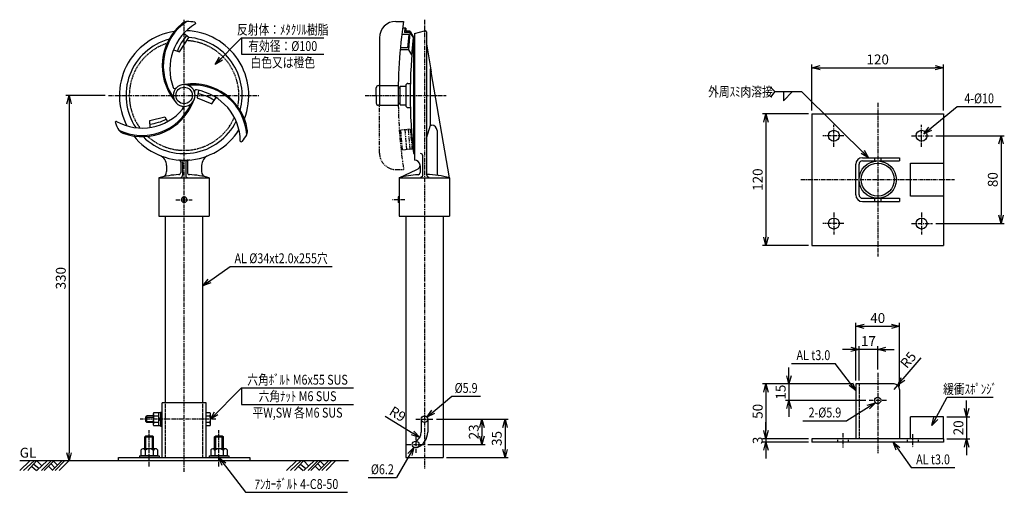
# Model space of a CAD drawing. Extents: x 1644 to 2542, y 370 to 800.
import ezdxf
from ezdxf.enums import TextEntityAlignment as Align

# ---------------------------------------------------------------- set-up
doc = ezdxf.new("R2010")
doc.units = 0
doc.header["$MEASUREMENT"] = 0
for name, pattern in [('CENTER', [2, 1.25, -0.25, 0.25, -0.25]), ('HIDDEN', [0.375, 0.25, -0.125]), ('PHANTOM', [2.5, 1.25, -0.25, 0.25, -0.25, 0.25, -0.25])]:
    doc.linetypes.add(name, pattern=pattern)
doc.layers.get('0').update_dxf_attribs({"linetype": 'CONTINUOUS'})
doc.layers.get('DEFPOINTS').update_dxf_attribs({"linetype": 'CONTINUOUS'})
for name, color, linetype in [('NSLAY001', 7, 'CONTINUOUS'), ('NSLAY002', 1, 'CENTER'), ('NSLAY003', 4, 'HIDDEN'), ('NSLAY004', 1, 'PHANTOM')]:
    doc.layers.add(name, color=color, linetype=linetype)
doc.styles.add('DIM', font='romans.shx', dxfattribs={"width": 0.8, "bigfont": 'extfont.shx'})
doc.styles.get("Standard").update_dxf_attribs({"font": 'romans.shx', "bigfont": 'extfont.shx'})
doc.dimstyles.new('DIM-3', dxfattribs={"dimscale": 3, "dimtxt": 3, "dimasz": 2.5, "dimexe": 1, "dimexo": 1, "dimgap": 1, "dimtad": 1, "dimdec": 1, "dimdsep": 46, "dimtxsty": 'DIM', "dimblk": 'OPEN30', "dimcen": 0, "dimclrd": 3, "dimclre": 3, "dimclrt": 6, "dimaunit": 1, "dimadec": 0, "dimazin": 0, "dimtfac": 1, "dimtdec": 1, "dimtmove": 2, "dimatfit": 3, "dimldrblk": 'OPEN30', "dimfxl": 1, "dimtolj": 1, "dimtzin": 0, "dimarcsym": 0})

# ---------------------------------------------------------------- blocks, each defined once
blk = doc.blocks.new('_Open30')
at = {"color": 0, "lineweight": -2}
for p, q in [((-1, 0.27), (0, 0)), ((0, 0), (-1, -0.27)), ((0, 0), (-1, 0))]:
    blk.add_line(p, q, dxfattribs=at)
blk = doc.blocks.new('*D15')
at = {"layer": 'DEFPOINTS', "color": 0, "transparency": 16777216}
for p in [(1725.03, 731.29), (1689.03, 398.29), (1689.03, 398.29)]:
    blk.add_point(p, dxfattribs=at)
at = {"layer": 'NSLAY001', "color": 3, "lineweight": -2, "transparency": 16777216}
for p, q in [((1722.03, 731.29), (1686.03, 731.29)), ((1689.03, 723.79), (1689.03, 405.79))]:
    blk.add_line(p, q, dxfattribs=at)
at = {"layer": 'NSLAY001', "color": 3, "lineweight": -2, "transparency": 16777216, "xscale": 7.5, "yscale": 7.5, "zscale": 7.5}
for p, rotation in [((1689.03, 731.29), 90), ((1689.03, 398.29), 270)]:
    blk.add_blockref('_Open30', p, dxfattribs=dict(at, rotation=rotation))
at = {"layer": 'NSLAY001', "color": 6, "transparency": 16777216, "insert": (1681.53, 564.79), "char_height": 9, "attachment_point": 5, "rotation": 90, "style": 'DIM'}
blk.add_mtext('\\A1;330', dxfattribs=at)
blk = doc.blocks.new('*D3')
at = {"layer": 'DEFPOINTS', "color": 0, "transparency": 16777216}
for p in [(2406.82, 468.48), (2345.82, 453.48), (2418.87, 453.48)]:
    blk.add_point(p, dxfattribs=at)
at = {"layer": 'NSLAY001', "color": 3, "lineweight": -2, "transparency": 16777216}
for p, q in [((2345.82, 475.98), (2345.82, 483.48)), ((2403.82, 468.48), (2342.82, 468.48)), ((2345.82, 468.48), (2345.82, 453.48)), ((2415.87, 453.48), (2342.82, 453.48)), ((2345.82, 445.98), (2345.82, 438.48))]:
    blk.add_line(p, q, dxfattribs=at)
at = {"layer": 'NSLAY001', "color": 3, "lineweight": -2, "transparency": 16777216, "xscale": 7.5, "yscale": 7.5, "zscale": 7.5}
for p, rotation in [((2345.82, 468.48), 270), ((2345.82, 453.48), 90)]:
    blk.add_blockref('_Open30', p, dxfattribs=dict(at, rotation=rotation))
at = {"layer": 'NSLAY001', "color": 6, "transparency": 16777216, "insert": (2338.32, 460.98), "char_height": 9, "attachment_point": 5, "rotation": 90, "style": 'DIM'}
blk.add_mtext('\\A1;15', dxfattribs=at)
blk = doc.blocks.new('*D4')
at = {"layer": 'DEFPOINTS', "color": 0, "transparency": 16777216}
for p in [(2406.82, 468.48), (2324.82, 418.48), (2366.82, 418.48)]:
    blk.add_point(p, dxfattribs=at)
at = {"layer": 'NSLAY001', "color": 3, "lineweight": -2, "transparency": 16777216}
for p, q in [((2403.82, 468.48), (2321.82, 468.48)), ((2324.82, 460.98), (2324.82, 425.98)), ((2363.82, 418.48), (2321.82, 418.48))]:
    blk.add_line(p, q, dxfattribs=at)
at = {"layer": 'NSLAY001', "color": 3, "lineweight": -2, "transparency": 16777216, "xscale": 7.5, "yscale": 7.5, "zscale": 7.5}
for p, rotation in [((2324.82, 468.48), 90), ((2324.82, 418.48), 270)]:
    blk.add_blockref('_Open30', p, dxfattribs=dict(at, rotation=rotation))
at = {"layer": 'NSLAY001', "color": 6, "transparency": 16777216, "insert": (2317.32, 443.48), "char_height": 9, "attachment_point": 5, "rotation": 90, "style": 'DIM'}
blk.add_mtext('\\A1;50', dxfattribs=at)
blk = doc.blocks.new('*D5')
at = {"layer": 'DEFPOINTS', "color": 0, "transparency": 16777216}
for p in [(2021.24, 436.29), (2030.29, 401.29), (2086.79, 401.29)]:
    blk.add_point(p, dxfattribs=at)
at = {"layer": 'NSLAY001', "color": 3, "lineweight": -2, "transparency": 16777216}
for p, q in [((2024.24, 436.29), (2089.79, 436.29)), ((2086.79, 428.79), (2086.79, 408.79)), ((2033.29, 401.29), (2089.79, 401.29))]:
    blk.add_line(p, q, dxfattribs=at)
at = {"layer": 'NSLAY001', "color": 3, "lineweight": -2, "transparency": 16777216, "xscale": 7.5, "yscale": 7.5, "zscale": 7.5}
for p, rotation in [((2086.79, 436.29), 90), ((2086.79, 401.29), 270)]:
    blk.add_blockref('_Open30', p, dxfattribs=dict(at, rotation=rotation))
at = {"layer": 'NSLAY001', "color": 6, "transparency": 16777216, "insert": (2079.29, 418.79), "char_height": 9, "attachment_point": 5, "rotation": 90, "style": 'DIM'}
blk.add_mtext('\\A1;35', dxfattribs=at)
blk = doc.blocks.new('*D6')
at = {"layer": 'DEFPOINTS', "color": 0, "transparency": 16777216}
for p in [(2021.24, 436.29), (2013.39, 413.29), (2065.79, 413.29)]:
    blk.add_point(p, dxfattribs=at)
at = {"layer": 'NSLAY001', "color": 3, "lineweight": -2, "transparency": 16777216}
for p, q in [((2024.24, 436.29), (2068.79, 436.29)), ((2065.79, 428.79), (2065.79, 420.79)), ((2016.39, 413.29), (2068.79, 413.29))]:
    blk.add_line(p, q, dxfattribs=at)
at = {"layer": 'NSLAY001', "color": 3, "lineweight": -2, "transparency": 16777216, "xscale": 7.5, "yscale": 7.5, "zscale": 7.5}
for p, rotation in [((2065.79, 436.29), 90), ((2065.79, 413.29), 270)]:
    blk.add_blockref('_Open30', p, dxfattribs=dict(at, rotation=rotation))
at = {"layer": 'NSLAY001', "color": 6, "transparency": 16777216, "insert": (2058.29, 424.79), "char_height": 9, "attachment_point": 5, "rotation": 90, "style": 'DIM'}
blk.add_mtext('\\A1;23', dxfattribs=at)
blk = doc.blocks.new('*D7')
at = {"layer": 'DEFPOINTS', "color": 0, "transparency": 16777216}
for p in [(2001.34, 424.48), (2008.99, 419.73)]:
    blk.add_point(p, dxfattribs=at)
at = {"layer": 'NSLAY001', "color": 3, "lineweight": -2, "transparency": 16777216}
blk.add_line((1977.6, 439.24), (2002.62, 423.69), dxfattribs=at)
at = {"layer": 'NSLAY001', "color": 3, "lineweight": -2, "transparency": 16777216, "xscale": 7.5, "yscale": 7.5, "zscale": 7.5, "rotation": 328.1271953069214}
blk.add_blockref('_Open30', (2008.99, 419.73), dxfattribs=at)
at = {"layer": 'NSLAY001', "color": 6, "transparency": 16777216, "insert": (1988.91, 441.04), "char_height": 9, "attachment_point": 5, "rotation": 328.1272, "style": 'DIM'}
blk.add_mtext('\\A1;R9', dxfattribs=at)
blk = doc.blocks.new('*D8')
at = {"layer": 'DEFPOINTS', "color": 0, "transparency": 16777216}
for p in [(2324.82, 415.48), (2366.82, 418.48), (2366.82, 415.48)]:
    blk.add_point(p, dxfattribs=at)
at = {"layer": 'NSLAY001', "color": 3, "lineweight": -2, "transparency": 16777216}
for p, q in [((2324.82, 425.98), (2324.82, 433.48)), ((2363.82, 418.48), (2321.82, 418.48)), ((2363.82, 415.48), (2321.82, 415.48)), ((2324.82, 418.48), (2324.82, 415.48)), ((2324.82, 407.98), (2324.82, 400.48))]:
    blk.add_line(p, q, dxfattribs=at)
at = {"layer": 'NSLAY001', "color": 3, "lineweight": -2, "transparency": 16777216, "xscale": 7.5, "yscale": 7.5, "zscale": 7.5}
for p, rotation in [((2324.82, 418.48), 270), ((2324.82, 415.48), 90)]:
    blk.add_blockref('_Open30', p, dxfattribs=dict(at, rotation=rotation))
at = {"layer": 'NSLAY001', "color": 6, "transparency": 16777216, "insert": (2317.32, 416.98), "char_height": 9, "attachment_point": 5, "rotation": 90, "style": 'DIM'}
blk.add_mtext('\\A1;3', dxfattribs=at)
blk = doc.blocks.new('*D9')
at = {"layer": 'DEFPOINTS', "color": 0, "transparency": 16777216}
for p in [(2476.82, 694.6), (2476.82, 614.6), (2539.32, 614.6)]:
    blk.add_point(p, dxfattribs=at)
at = {"layer": 'NSLAY001', "color": 3, "lineweight": -2, "transparency": 16777216}
for p, q in [((2479.82, 694.6), (2542.32, 694.6)), ((2539.32, 687.1), (2539.32, 622.1)), ((2479.82, 614.6), (2542.32, 614.6))]:
    blk.add_line(p, q, dxfattribs=at)
at = {"layer": 'NSLAY001', "color": 3, "lineweight": -2, "transparency": 16777216, "xscale": 7.5, "yscale": 7.5, "zscale": 7.5}
for p, rotation in [((2539.32, 694.6), 90), ((2539.32, 614.6), 270)]:
    blk.add_blockref('_Open30', p, dxfattribs=dict(at, rotation=rotation))
at = {"layer": 'NSLAY001', "color": 6, "transparency": 16777216, "insert": (2531.82, 654.6), "char_height": 9, "attachment_point": 5, "rotation": 90, "style": 'DIM'}
blk.add_mtext('\\A1;80', dxfattribs=at)
blk = doc.blocks.new('*D10')
at = {"layer": 'DEFPOINTS', "color": 0, "transparency": 16777216}
for p in [(2366.82, 714.6), (2324.82, 594.6), (2366.82, 594.6)]:
    blk.add_point(p, dxfattribs=at)
at = {"layer": 'NSLAY001', "color": 3, "lineweight": -2, "transparency": 16777216}
for p, q in [((2363.82, 714.6), (2321.82, 714.6)), ((2324.82, 707.1), (2324.82, 602.1)), ((2363.82, 594.6), (2321.82, 594.6))]:
    blk.add_line(p, q, dxfattribs=at)
at = {"layer": 'NSLAY001', "color": 3, "lineweight": -2, "transparency": 16777216, "xscale": 7.5, "yscale": 7.5, "zscale": 7.5}
for p, rotation in [((2324.82, 714.6), 90), ((2324.82, 594.6), 270)]:
    blk.add_blockref('_Open30', p, dxfattribs=dict(at, rotation=rotation))
at = {"layer": 'NSLAY001', "color": 6, "transparency": 16777216, "insert": (2317.32, 654.6), "char_height": 9, "attachment_point": 5, "rotation": 90, "style": 'DIM'}
blk.add_mtext('\\A1;120', dxfattribs=at)
blk = doc.blocks.new('*D11')
at = {"layer": 'DEFPOINTS', "color": 0, "transparency": 16777216}
for p in [(2409.82, 499.98), (2426.82, 478.48), (2409.82, 468.48)]:
    blk.add_point(p, dxfattribs=at)
at = {"layer": 'NSLAY001', "color": 3, "lineweight": -2, "transparency": 16777216}
for p, q in [((2402.32, 499.98), (2394.82, 499.98)), ((2409.82, 471.48), (2409.82, 502.98)), ((2426.82, 499.98), (2409.82, 499.98)), ((2426.82, 481.48), (2426.82, 502.98)), ((2434.32, 499.98), (2441.82, 499.98))]:
    blk.add_line(p, q, dxfattribs=at)
at = {"layer": 'NSLAY001', "color": 3, "lineweight": -2, "transparency": 16777216, "xscale": 7.5, "yscale": 7.5, "zscale": 7.5}
blk.add_blockref('_Open30', (2409.82, 499.98), dxfattribs=at)
at = {"layer": 'NSLAY001', "color": 3, "lineweight": -2, "transparency": 16777216, "xscale": 7.5, "yscale": 7.5, "zscale": 7.5, "rotation": 180}
blk.add_blockref('_Open30', (2426.82, 499.98), dxfattribs=at)
at = {"layer": 'NSLAY001', "color": 6, "transparency": 16777216, "insert": (2418.32, 507.48), "char_height": 9, "attachment_point": 5, "style": 'DIM'}
blk.add_mtext('\\A1;17', dxfattribs=at)
blk = doc.blocks.new('*D12')
at = {"layer": 'DEFPOINTS', "color": 0, "transparency": 16777216}
for p in [(2446.82, 520.98), (2406.82, 468.48), (2446.82, 463.48)]:
    blk.add_point(p, dxfattribs=at)
at = {"layer": 'NSLAY001', "color": 3, "lineweight": -2, "transparency": 16777216}
for p, q in [((2406.82, 471.48), (2406.82, 523.98)), ((2446.82, 466.48), (2446.82, 523.98)), ((2414.32, 520.98), (2439.32, 520.98))]:
    blk.add_line(p, q, dxfattribs=at)
at = {"layer": 'NSLAY001', "color": 3, "lineweight": -2, "transparency": 16777216, "xscale": 7.5, "yscale": 7.5, "zscale": 7.5, "rotation": 180}
blk.add_blockref('_Open30', (2406.82, 520.98), dxfattribs=at)
at = {"layer": 'NSLAY001', "color": 3, "lineweight": -2, "transparency": 16777216, "xscale": 7.5, "yscale": 7.5, "zscale": 7.5}
blk.add_blockref('_Open30', (2446.82, 520.98), dxfattribs=at)
at = {"layer": 'NSLAY001', "color": 6, "transparency": 16777216, "insert": (2426.82, 528.48), "char_height": 9, "attachment_point": 5, "style": 'DIM'}
blk.add_mtext('\\A1;40', dxfattribs=at)
blk = doc.blocks.new('*D13')
at = {"layer": 'DEFPOINTS', "color": 0, "transparency": 16777216}
for p in [(2445.04, 467.3), (2441.82, 463.48)]:
    blk.add_point(p, dxfattribs=at)
at = {"layer": 'NSLAY001', "color": 3, "lineweight": -2, "transparency": 16777216}
for p, q in [((2466.08, 492.28), (2449.87, 473.04)), ((2441.82, 463.48), (2445.04, 467.3))]:
    blk.add_line(p, q, dxfattribs=at)
at = {"layer": 'NSLAY001', "color": 3, "lineweight": -2, "transparency": 16777216, "xscale": 7.5, "yscale": 7.5, "zscale": 7.5, "rotation": 229.8922360919815}
blk.add_blockref('_Open30', (2445.04, 467.3), dxfattribs=at)
at = {"layer": 'NSLAY001', "color": 6, "transparency": 16777216, "insert": (2454.66, 490.36), "char_height": 9, "attachment_point": 5, "rotation": 49.89224, "style": 'DIM'}
blk.add_mtext('\\A1;R5', dxfattribs=at)
blk = doc.blocks.new('*D14')
at = {"layer": 'DEFPOINTS', "color": 0, "transparency": 16777216}
for p in [(2486.82, 756.6), (2366.82, 714.6), (2486.82, 714.6)]:
    blk.add_point(p, dxfattribs=at)
at = {"layer": 'NSLAY001', "color": 3, "lineweight": -2, "transparency": 16777216}
for p, q in [((2366.82, 717.6), (2366.82, 759.6)), ((2374.32, 756.6), (2479.32, 756.6)), ((2486.82, 717.6), (2486.82, 759.6))]:
    blk.add_line(p, q, dxfattribs=at)
at = {"layer": 'NSLAY001', "color": 3, "lineweight": -2, "transparency": 16777216, "xscale": 7.5, "yscale": 7.5, "zscale": 7.5, "rotation": 180}
blk.add_blockref('_Open30', (2366.82, 756.6), dxfattribs=at)
at = {"layer": 'NSLAY001', "color": 3, "lineweight": -2, "transparency": 16777216, "xscale": 7.5, "yscale": 7.5, "zscale": 7.5}
blk.add_blockref('_Open30', (2486.82, 756.6), dxfattribs=at)
at = {"layer": 'NSLAY001', "color": 6, "transparency": 16777216, "insert": (2426.82, 764.1), "char_height": 9, "attachment_point": 5, "style": 'DIM'}
blk.add_mtext('\\A1;120', dxfattribs=at)
blk = doc.blocks.new('*D16')
at = {"layer": 'DEFPOINTS', "color": 0, "transparency": 16777216}
for p in [(2486.82, 438.48), (2486.82, 418.48), (2507.96, 418.48)]:
    blk.add_point(p, dxfattribs=at)
at = {"layer": 'NSLAY001', "color": 3, "lineweight": -2, "transparency": 16777216}
for p, q in [((2507.96, 445.98), (2507.96, 453.48)), ((2489.82, 438.48), (2510.96, 438.48)), ((2507.96, 438.48), (2507.96, 418.48)), ((2489.82, 418.48), (2510.96, 418.48)), ((2507.96, 410.98), (2507.96, 403.48))]:
    blk.add_line(p, q, dxfattribs=at)
at = {"layer": 'NSLAY001', "color": 3, "lineweight": -2, "transparency": 16777216, "xscale": 7.5, "yscale": 7.5, "zscale": 7.5}
for p, rotation in [((2507.96, 438.48), 270), ((2507.96, 418.48), 90)]:
    blk.add_blockref('_Open30', p, dxfattribs=dict(at, rotation=rotation))
at = {"layer": 'NSLAY001', "color": 6, "transparency": 16777216, "insert": (2500.46, 428.48), "char_height": 9, "attachment_point": 5, "rotation": 90, "style": 'DIM'}
blk.add_mtext('\\A1;20', dxfattribs=at)

msp = doc.modelspace()

# ---------------------------------------------------------------- linework, layer by layer
for radius in [17, 15]:
    msp.add_circle((2426.82, 654.6), radius)
at = {"layer": 'NSLAY001'}
for p, q in [((1987.29, 798.79), (1994.29, 798.79)), ((1993.44, 792.79), (1996.44, 792.79)), ((1995.44, 792.79), (1995.09, 788.79)), ((1996.44, 792.7), (1996.18, 789.79)), ((1972.29, 783.79), (1972.29, 722.29)), ((1998.93, 786.79), (1992.67, 786.79)), ((2000.11, 788.79), (1995.09, 788.79)), ((2000.2, 789.79), (1996.18, 789.79)), ((1998.93, 786.79), (1997.88, 774.79)), ((2000.11, 788.79), (1998.71, 772.79)), ((2000.11, 788.79), (2002.86, 784.21)), ((2000.2, 789.79), (2003.29, 784.29)), ((2002.86, 784.21), (2001.46, 768.21)), ((2003.29, 784.29), (2003.29, 678.29)), ((2003.29, 784.29), (2004.29, 784.29)), ((2004.29, 787.79), (2013.29, 790.29)), ((2004.29, 787.79), (2004.29, 672.29)), ((2013.29, 790.29), (2014.29, 790.29)), ((2015.29, 789.29), (2015.29, 778.29)), ((1993.69, 772.79), (1991.18, 772.79)), ((1997.88, 774.79), (1991.36, 774.79)), ((1998.71, 772.79), (1993.69, 772.79)), ((1998.71, 772.79), (2001.46, 768.21)), ((2015.29, 778.29), (2015.29, 658.79)), ((2015.29, 778.29), (2019.29, 752.7)), ((2018.79, 704.29), (2018.79, 755.54)), ((2036.29, 656.29), (2019.29, 752.7)), ((1969.29, 731.29), (1969.29, 738.29)), ((1971.29, 740.29), (1989.38, 740.29)), ((1989.35, 738.29), (1991.29, 738.29)), ((1991.29, 722.79), (1991.29, 739.79)), ((1991.29, 739.79), (1996.29, 739.79)), ((1996.29, 740.29), (1996.29, 722.29)), ((1998.29, 742.29), (2000.29, 742.29)), ((1969.29, 731.29), (1969.29, 724.29)), ((1972.29, 722.29), (1971.29, 722.29)), ((1972.29, 722.29), (1989.38, 722.29)), ((1989.29, 724.29), (1991.29, 724.29)), ((1991.29, 722.79), (1996.29, 722.79)), ((1998.29, 720.29), (2000.42, 720.29)), ((2366.82, 714.6), (2366.82, 594.6)), ((2366.82, 714.6), (2486.82, 714.6)), ((2486.82, 714.6), (2486.82, 594.6)), ((1763.08, 702.17), (1762.91, 708.42)), ((2015.29, 692.29), (2018.79, 704.29)), ((2018.79, 704.29), (2019.79, 704.29)), ((2024.79, 699.29), (2024.79, 660.29)), ((2003.29, 678.29), (2004.29, 678.29)), ((2011.79, 659.41), (2011.79, 676.29)), ((2412.82, 674.6), (2446.82, 674.6)), ((2446.82, 674.6), (2446.82, 671.6)), ((1778.03, 667.38), (1778.03, 661.93)), ((1791.03, 670.5), (1791.03, 661.16)), ((1792.53, 670.39), (1792.53, 658.29)), ((1795.53, 670.39), (1795.53, 658.29)), ((1797.03, 670.5), (1797.03, 661.16)), ((1810.03, 667.38), (1810.03, 661.93)), ((2009.29, 667.29), (2009.29, 661.09)), ((2406.82, 640.6), (2406.82, 668.6)), ((2409.82, 640.6), (2409.82, 668.6)), ((2412.82, 671.6), (2446.82, 671.6)), ((2456.82, 639.6), (2456.82, 669.6)), ((2456.82, 669.6), (2486.82, 669.6)), ((2486.82, 669.6), (2486.82, 639.6)), ((1771.03, 656.29), (1817.03, 656.29)), ((1771.03, 656.29), (1771.03, 621.29)), ((1817.03, 656.29), (1817.03, 621.29)), ((1990.29, 656.29), (2006.41, 663.81)), ((1990.29, 656.29), (2036.29, 656.29)), ((1990.29, 656.29), (1990.29, 621.29)), ((2036.29, 656.29), (2036.29, 621.29)), ((1793.66, 633.82), (1793.66, 638.76)), ((1794.41, 633.82), (1794.41, 638.76)), ((1989.29, 638.79), (1989.29, 633.79)), ((1990.29, 638.79), (1989.29, 638.79)), ((2486.82, 639.6), (2456.82, 639.6)), ((1990.29, 633.79), (1989.29, 633.79)), ((2412.82, 637.6), (2446.82, 637.6)), ((2412.82, 634.6), (2446.82, 634.6)), ((2446.82, 637.6), (2446.82, 634.6)), ((1771.03, 621.29), (1817.03, 621.29)), ((1777.03, 451.29), (1777.03, 621.29)), ((1811.03, 451.29), (1811.03, 621.29)), ((1990.29, 621.29), (2036.29, 621.29)), ((1996.29, 621.29), (1996.29, 401.29)), ((2030.29, 621.29), (2030.29, 401.29)), ((2366.82, 594.6), (2486.82, 594.6)), ((2406.82, 468.48), (2406.82, 418.48)), ((2441.82, 468.48), (2406.82, 468.48)), ((2446.82, 463.48), (2446.82, 418.48)), ((1774.03, 401.29), (1774.03, 451.29)), ((1814.03, 451.29), (1774.03, 451.29)), ((1814.03, 401.29), (1814.03, 451.29)), ((1765.93, 441.19), (1765.93, 431.39)), ((1770.93, 442.06), (1766.44, 442.06)), ((1817.53, 442.06), (1814.03, 442.06)), ((1818.03, 431.39), (1818.03, 441.19)), ((1759.03, 438.29), (1760.03, 439.29)), ((1759.03, 434.29), (1759.03, 438.29)), ((1759.03, 434.29), (1760.03, 433.29)), ((1765.93, 439.29), (1760.03, 439.29)), ((1765.93, 433.29), (1760.03, 433.29)), ((1770.93, 439.18), (1766.44, 439.18)), ((1770.93, 433.4), (1766.44, 433.4)), ((1770.93, 436.29), (1772.43, 437.79)), ((1770.93, 434.88), (1772.43, 436.38)), ((1817.53, 439.18), (1814.03, 439.18)), ((1817.53, 433.4), (1814.03, 433.4)), ((2010.34, 436.29), (2010.34, 424.48)), ((2016.24, 436.29), (2016.24, 424.48)), ((2486.82, 438.48), (2456.82, 438.48)), ((2456.82, 418.48), (2456.82, 438.48)), ((2486.82, 418.48), (2486.82, 438.48)), ((1766.44, 430.52), (1770.93, 430.52)), ((1814.03, 430.52), (1817.53, 430.52)), ((1758.21, 420.29), (1759.21, 421.29)), ((1758.21, 420.29), (1766.21, 420.29)), ((1758.21, 409.39), (1758.21, 420.29)), ((1759.21, 421.29), (1765.21, 421.29)), ((1759.21, 409.39), (1759.21, 421.29)), ((1765.21, 409.39), (1765.21, 421.29)), ((1765.21, 421.29), (1766.21, 420.29)), ((1766.21, 409.39), (1766.21, 420.29)), ((1821.85, 420.29), (1822.85, 421.29)), ((1821.85, 409.39), (1821.85, 420.29)), ((1821.85, 420.29), (1829.85, 420.29)), ((1822.85, 409.39), (1822.85, 421.29)), ((1822.85, 421.29), (1828.85, 421.29)), ((1828.85, 409.39), (1828.85, 421.29)), ((1828.85, 421.29), (1829.85, 420.29)), ((1829.85, 409.39), (1829.85, 420.29)), ((2486.82, 418.48), (2366.82, 418.48)), ((2366.82, 418.48), (2366.82, 415.48)), ((2486.82, 415.48), (2366.82, 415.48)), ((2486.82, 418.48), (2486.82, 415.48)), ((1754.7, 408.39), (1754.7, 402.89)), ((1767.97, 409.39), (1756.45, 409.39)), ((1758.45, 408.13), (1758.45, 402.89)), ((1765.95, 408.15), (1765.95, 402.89)), ((1769.7, 408.43), (1769.7, 402.89)), ((1818.34, 408.39), (1818.34, 402.89)), ((1831.61, 409.39), (1820.09, 409.39)), ((1822.09, 408.13), (1822.09, 402.89)), ((1829.59, 408.15), (1829.59, 402.89)), ((1833.34, 408.43), (1833.34, 402.89)), ((1753.21, 402.89), (1771.21, 402.89)), ((1753.21, 402.89), (1753.21, 401.29)), ((1753.21, 401.29), (1771.21, 401.29)), ((1769.7, 402.89), (1754.7, 402.89)), ((1771.21, 402.89), (1771.21, 401.29)), ((1777.03, 401.29), (1811.03, 401.29)), ((1816.85, 402.89), (1816.85, 401.29)), ((1816.85, 402.89), (1834.85, 402.89)), ((1816.85, 401.29), (1834.85, 401.29)), ((1833.34, 402.89), (1818.34, 402.89)), ((1834.85, 402.89), (1834.85, 401.29)), ((1996.29, 401.29), (2030.29, 401.29))]:
    msp.add_line(p, q, dxfattribs=at)
at = {"layer": 'NSLAY001', "color": 3}
for p, q in [((1846.53, 783.79), (1921.53, 783.79)), ((1846.53, 783.79), (1846.53, 768.79)), ((1846.53, 768.79), (1921.53, 768.79)), ((2332.94, 734.75), (2328.71, 739.06)), ((2332.94, 734.75), (2328.87, 729.65)), ((2332.94, 734.75), (2357.22, 734.75)), ((2340.94, 726.47), (2349.22, 734.75)), ((2340.94, 734.75), (2340.94, 726.47)), ((2499.39, 721.09), (2539.39, 721.09)), ((1836.03, 575.45), (1929.03, 575.45)), ((2348.14, 487.19), (2388.14, 487.19)), ((1846.53, 464.79), (1948.53, 464.79)), ((1846.53, 464.79), (1846.53, 449.79)), ((1846.53, 449.79), (1948.53, 449.79)), ((2038.32, 457.29), (2064.32, 457.29)), ((2490.07, 456.29), (2532.07, 456.29)), ((2358.64, 434.89), (2398.64, 434.89)), ((2457.3, 392.2), (2497.3, 392.2)), ((1961.93, 383.22), (1987.93, 383.22)), ((1850.05, 369.74), (1943.05, 369.74))]:
    msp.add_line(p, q, dxfattribs=at)
at = {"layer": 'NSLAY001', "color": 2}
for p, q in [((1759.03, 438.29), (1765.93, 438.29)), ((1759.03, 434.29), (1765.93, 434.29)), ((1760.03, 433.29), (1760.03, 439.29)), ((1944.03, 398.29), (1644.03, 398.29)), ((1644.03, 389.44), (1653.18, 398.29)), ((1647.63, 389.44), (1657.23, 398.29)), ((1651.38, 389.44), (1659.48, 398.29)), ((1656.93, 395.44), (1661.73, 391.39)), ((1659.78, 398.29), (1664.28, 393.94)), ((1659.78, 389.44), (1669.23, 398.29)), ((1663.83, 389.44), (1672.68, 398.29)), ((1666.23, 389.44), (1675.23, 398.29)), ((1672.68, 395.74), (1676.13, 391.99)), ((1673.58, 389.44), (1682.43, 398.29)), ((1674.78, 397.99), (1678.38, 394.39)), ((1676.28, 389.44), (1684.98, 398.29)), ((1680.18, 389.44), (1688.88, 398.29)), ((1887.41, 389.44), (1896.56, 398.29)), ((1891.01, 389.44), (1900.61, 398.29)), ((1894.76, 389.44), (1902.86, 398.29)), ((1900.31, 395.44), (1905.11, 391.39)), ((1903.16, 398.29), (1907.66, 393.94)), ((1903.16, 389.44), (1912.61, 398.29)), ((1907.21, 389.44), (1916.06, 398.29)), ((1909.61, 389.44), (1918.61, 398.29)), ((1916.06, 395.74), (1919.51, 391.99)), ((1916.96, 389.44), (1925.81, 398.29)), ((1918.16, 397.99), (1921.76, 394.39)), ((1919.66, 389.44), (1928.36, 398.29)), ((1923.56, 389.44), (1932.26, 398.29)), ((1654.98, 393.19), (1659.33, 389.44)), ((1670.28, 393.49), (1673.88, 389.74)), ((1898.36, 393.19), (1902.71, 389.44)), ((1913.66, 393.49), (1917.26, 389.74))]:
    msp.add_line(p, q, dxfattribs=at)
at = {"layer": 'NSLAY001'}
for points in [[(1784.4, 772.95), (1789.89, 771.04), (1798.33, 784.04), (1793.7, 787.78)], [(1807.13, 735.76), (1805.98, 729.19), (1819.27, 723.57), (1823.27, 729.4)], [(1762.91, 708.42), (1776.49, 711.72), (1778.75, 707.47)], [(1766.44, 442.06), (1766.37, 442.06), (1766.3, 442.03), (1766.23, 441.99), (1766.17, 441.93), (1766.11, 441.86), (1766.06, 441.78), (1766.02, 441.68), (1765.98, 441.57), (1765.96, 441.46), (1765.94, 441.34), (1765.93, 441.22), (1765.93, 441.19)], [(1765.93, 441.19), (1765.94, 440.95), (1765.95, 440.7), (1765.97, 440.47), (1765.99, 440.25), (1766.02, 440.04), (1766.06, 439.84), (1766.11, 439.67), (1766.15, 439.52), (1766.21, 439.4), (1766.26, 439.3), (1766.32, 439.23), (1766.38, 439.19), (1766.44, 439.18)], [(1774.03, 442.54), (1772.43, 442.54), (1772.43, 430.04), (1774.03, 430.04), (1774.03, 442.54)], [(1818.03, 441.19), (1818.03, 441.31), (1818.01, 441.43), (1817.99, 441.55), (1817.96, 441.65), (1817.91, 441.75), (1817.86, 441.84), (1817.81, 441.92), (1817.75, 441.98), (1817.68, 442.02), (1817.62, 442.05), (1817.55, 442.06), (1817.53, 442.06)], [(1817.53, 439.18), (1817.59, 439.19), (1817.65, 439.24), (1817.71, 439.31), (1817.76, 439.41), (1817.82, 439.54), (1817.86, 439.7), (1817.91, 439.87), (1817.95, 440.07), (1817.98, 440.28), (1818, 440.5), (1818.02, 440.74), (1818.03, 440.98), (1818.03, 441.19)], [(1766.44, 439.18), (1766.38, 439.16), (1766.32, 439.1), (1766.27, 439.01), (1766.22, 438.89), (1766.17, 438.73), (1766.12, 438.53), (1766.08, 438.31), (1766.04, 438.07), (1766.01, 437.8), (1765.98, 437.51), (1765.96, 437.21), (1765.94, 436.89), (1765.93, 436.57), (1765.93, 436.24), (1765.94, 435.91), (1765.95, 435.59), (1765.96, 435.28), (1765.99, 434.98), (1766.02, 434.7), (1766.05, 434.44), (1766.09, 434.2), (1766.13, 433.99), (1766.18, 433.8), (1766.23, 433.65), (1766.28, 433.54), (1766.34, 433.46), (1766.4, 433.41), (1766.44, 433.4)], [(1766.44, 433.4), (1766.37, 433.39), (1766.31, 433.34), (1766.26, 433.27), (1766.2, 433.17), (1766.15, 433.04), (1766.1, 432.89), (1766.06, 432.71), (1766.02, 432.52), (1765.99, 432.31), (1765.96, 432.08), (1765.94, 431.84), (1765.93, 431.6), (1765.93, 431.39)], [(1765.93, 431.39), (1765.94, 431.27), (1765.95, 431.15), (1765.98, 431.04), (1766.01, 430.93), (1766.05, 430.83), (1766.1, 430.74), (1766.15, 430.67), (1766.22, 430.61), (1766.28, 430.56), (1766.35, 430.53), (1766.42, 430.52), (1766.44, 430.52)], [(1817.53, 433.4), (1817.58, 433.42), (1817.64, 433.48), (1817.7, 433.57), (1817.75, 433.7), (1817.8, 433.86), (1817.84, 434.05), (1817.89, 434.27), (1817.92, 434.51), (1817.96, 434.78), (1817.98, 435.07), (1818.01, 435.38), (1818.02, 435.69), (1818.03, 436.01), (1818.03, 436.34), (1818.03, 436.67), (1818.02, 436.99), (1818, 437.3), (1817.98, 437.6), (1817.95, 437.88), (1817.91, 438.15), (1817.87, 438.39), (1817.83, 438.6), (1817.78, 438.78), (1817.73, 438.93), (1817.68, 439.04), (1817.62, 439.13), (1817.57, 439.17), (1817.53, 439.18)], [(1818.03, 431.39), (1818.03, 431.64), (1818.02, 431.88), (1818, 432.11), (1817.97, 432.34), (1817.94, 432.55), (1817.9, 432.74), (1817.86, 432.91), (1817.81, 433.06), (1817.76, 433.19), (1817.7, 433.28), (1817.64, 433.35), (1817.58, 433.39), (1817.53, 433.4)], [(1817.53, 430.52), (1817.6, 430.53), (1817.67, 430.55), (1817.73, 430.59), (1817.79, 430.65), (1817.85, 430.72), (1817.9, 430.81), (1817.95, 430.9), (1817.98, 431.01), (1818.01, 431.12), (1818.02, 431.24), (1818.03, 431.36), (1818.03, 431.39)]]:
    msp.add_lwpolyline(points, dxfattribs=at)
for points in [[(1772.43, 430.19), (1770.93, 430.19), (1770.93, 442.39), (1772.43, 442.39)], [(1734.03, 401.29), (1854.03, 401.29), (1854.03, 398.29), (1734.03, 398.29)]]:
    msp.add_lwpolyline(points, close=True, dxfattribs=at)
for centre, radius in [((1794.03, 731.29), 7.5), ((2386.82, 694.6), 5), ((2466.82, 694.6), 5), ((2386.82, 614.6), 5), ((2466.82, 614.6), 5), ((2426.82, 453.48), 2.95), ((2013.29, 436.29), 2.95), ((2005.29, 413.29), 3.1)]:
    msp.add_circle(centre, radius, dxfattribs=at)
for centre, radius, start, end in [((1824.03, 758.29), 50, 129.914, 218.5913), ((1824.03, 758.29), 49, 124.3415, 215.4949), ((1829.03, 755.29), 48, 120.8972, 200.2411), ((1798.3, 788.92), 10, 100.2504, 131.1834), ((1794.03, 731.29), 67.5, 81.7346, 87.9304), ((1803.59, 797.09), 1, 322.5597, 81.7346), ((1987.29, 783.79), 15, 90, 180), ((2447.42, 731.29), 458.12, 171.5272, 181.1257), ((1794.03, 731.29), 59, 98.7558, 207.94854), ((1794.03, 731.29), 53, 105.05161, 213.60014), ((1837.25, 752.24), 53.06, 140.7678, 158.4458), ((1794.03, 731.29), 59, 338.75609, 87.94892), ((1794.03, 731.29), 53, 345.05183, 85.47059), ((2469.96, 731.29), 469.67, 173.5206, 186.4794), ((2014.29, 789.29), 1, 0, 90), ((1785.47, 738.95), 1.5, 190.2422, 325.2855), ((1794.03, 731.29), 10, 0, 180), ((1802.41, 691.81), 50, 9.914, 98.5913), ((1802.41, 691.81), 49, 4.3415, 95.4949), ((1971.29, 738.29), 2, 90, 180), ((1998.29, 740.29), 2, 90, 180), ((1794.03, 731.29), 10, 180, 0), ((1804.95, 734.87), 1.5, 70.2422, 205.2855), ((1797.32, 688.98), 48, 0.8972, 80.2411), ((1792.58, 678.64), 56.26, 59.0282, 75.5039), ((1755.75, 749.6), 48, 240.8972, 320.2411), ((1755.65, 743.77), 49, 244.3415, 335.4949), ((1755.65, 743.77), 50, 249.914, 338.5913), ((1791.68, 720.05), 1.5, 310.2422, 85.2855), ((1971.29, 724.29), 2, 180, 270), ((1998.29, 722.29), 2, 180, 270), ((1732.27, 706.67), 1, 82.5597, 201.7346), ((1794.03, 731.29), 67.5, 201.7346, 207.9304), ((1794.03, 731.29), 53, 225.05128, 333.60085), ((1757.03, 752.07), 47.24, 277.2566, 296), ((1841.8, 698.78), 10, 340.2504, 11.1834), ((2019.79, 699.29), 5, 0, 90), ((1741.99, 706.18), 10, 220.2504, 251.1834), ((1794.03, 731.29), 59, 218.75531, 327.94941), ((1794.03, 731.29), 67.5, 321.7346, 327.9304), ((1846.23, 690.12), 1, 202.5597, 321.7346), ((1768.03, 667.38), 10, 0, 67.8637), ((1820.03, 667.38), 10, 112.1363, 180), ((2009.79, 676.29), 2, 0, 90), ((2412.82, 668.6), 6, 90, 180), ((1789.03, 670.5), 2, 0, 85.2983), ((1790.53, 670.39), 2, 0, 86.7107), ((1797.53, 670.39), 2, 93.2893, 180), ((1799.03, 670.5), 2, 94.7017, 180), ((2004.29, 667.29), 5, 5.9995, 90), ((2004.29, 668.34), 5, 295, 354.0005), ((2412.82, 668.6), 3, 90, 180), ((1794.03, 569.63), 89.67, 93.1267, 104.8628), ((1773.03, 661.93), 5, 282.8166, 0), ((1789.03, 661.16), 2, 273.1268, 0), ((1790.53, 658.29), 2, 270, 0), ((1797.53, 658.29), 2, 180, 270), ((1799.03, 661.16), 2, 180, 266.8732), ((1794.03, 569.63), 89.67, 75.1372, 86.8733), ((1815.03, 661.93), 5, 180, 257.1834), ((2013.29, 569.62), 89.67, 93.753, 104.8628), ((2007.29, 661.09), 2, 273.753, 0), ((2009.86, 658.88), 2, 270, 15.2062), ((2013.29, 569.62), 89.67, 75.1372, 88.7219), ((2017.35, 658.88), 2, 180, 270), ((2026.79, 660.29), 2, 180, 261.5311), ((1794.03, 636.29), 2.5, 98.6269, 261.3731), ((1794.03, 636.29), 2.5, 278.6269, 81.3731), ((2412.82, 640.6), 6, 180, 270), ((2412.82, 640.6), 3, 180, 270), ((2441.82, 463.48), 5, 0, 90), ((2001.34, 424.48), 9, 296.03301, 0), ((2001.26, 424.53), 14.99, 292.28302, 0.20746), ((1756.51, 407.27), 2.12, 23.8297, 148.2252), ((1762.21, 403.16), 6.23, 53.1272, 127.1413), ((1767.91, 407.25), 2.15, 33.3959, 155.1946), ((1820.15, 407.27), 2.12, 23.8297, 148.2252), ((1825.85, 403.16), 6.23, 53.1272, 127.1413), ((1831.54, 407.25), 2.15, 33.3959, 155.1946)]:
    msp.add_arc(centre, radius, start, end, dxfattribs=at)
at = {"layer": 'NSLAY002', "ltscale": 3}
for p, q in [((1794.03, 388.29), (1794.03, 800.29)), ((2013.29, 800.29), (2013.29, 391.29)), ((1725.03, 731.29), (1863.03, 731.29)), ((1959.29, 731.29), (2033.22, 731.29)), ((2426.82, 724.6), (2426.82, 584.6)), ((2386.82, 684.6), (2386.82, 704.6)), ((2466.82, 684.6), (2466.82, 704.6)), ((2395.95, 694.6), (2376.82, 694.6)), ((2457.69, 694.6), (2476.82, 694.6)), ((2356.82, 654.6), (2496.82, 654.6)), ((1786.53, 636.29), (1801.53, 636.29)), ((1995.29, 636.29), (1984.29, 636.29)), ((2386.82, 624.6), (2386.82, 604.6)), ((2466.82, 624.6), (2466.82, 604.6)), ((2395.95, 614.6), (2376.82, 614.6)), ((2457.69, 614.6), (2476.82, 614.6)), ((2426.82, 478.48), (2426.82, 405.48)), ((2434.77, 453.48), (2418.87, 453.48)), ((1823.03, 436.29), (1754.03, 436.29)), ((2005.34, 436.29), (2021.24, 436.29)), ((1762.21, 393.29), (1762.21, 426.29)), ((1825.85, 393.29), (1825.85, 426.29)), ((2395, 423.48), (2395, 410.48)), ((2458.64, 422.58), (2458.64, 410.48)), ((1997.19, 413.29), (2013.39, 413.29)), ((2005.29, 421.39), (2005.29, 405.19))]:
    msp.add_line(p, q, dxfattribs=at)
at = {"layer": 'NSLAY003', "ltscale": 3}
for p, q in [((2423.87, 674.6), (2423.87, 671.6)), ((2429.77, 674.6), (2429.77, 671.6)), ((2423.87, 637.6), (2423.87, 634.6)), ((2429.77, 637.6), (2429.77, 634.6)), ((2409.82, 468.48), (2409.82, 418.48)), ((1777.03, 401.29), (1777.03, 451.29)), ((1811.03, 401.29), (1811.03, 451.29)), ((2390, 418.48), (2390, 415.48)), ((2400, 418.48), (2400, 415.48)), ((2453.64, 418.48), (2453.64, 415.48)), ((2463.64, 418.48), (2463.64, 415.48))]:
    msp.add_line(p, q, dxfattribs=at)
for start, end in [(108.18324, 216.3677), (348.18342, 87.16381), (228.18298, 336.36833)]:
    msp.add_arc((1794.03, 731.29), 50, start, end, dxfattribs=at)
at = {"layer": 'NSLAY004', "ltscale": 3}
for p, q in [((1972.29, 678.79), (1972.29, 722.29)), ((1990.38, 699.79), (2001.29, 700.75)), ((2000.34, 700.68), (2001.94, 682.68)), ((1990.88, 699.84), (1992.47, 681.84)), ((1991.37, 699.88), (1992.97, 681.88)), ((1995.36, 700.23), (1996.96, 682.23)), ((1998.35, 700.5), (1999.94, 682.5)), ((1991.98, 681.79), (2002.81, 682.74)), ((1987.29, 663.79), (1994.29, 663.79))]:
    msp.add_line(p, q, dxfattribs=at)
for centre, radius, start, end in [((2447.42, 731.29), 458.12, 181.1257, 188.4728), ((1987.29, 678.79), 15, 180, 270)]:
    msp.add_arc(centre, radius, start, end, dxfattribs=at)

# ---------------------------------------------------------------- texts
at = {"layer": 'NSLAY001', "color": 6, "width": 0.8}
for s, p in [('反射体：ﾒﾀｸﾘﾙ樹脂', (1884.03, 791.29)), ('有効径：%%C100', (1884.03, 776.29)), ('白色又は橙色', (1884.03, 761.29)), ('外周ｽﾐ肉溶接', (2301.61, 734.75)), ('4-%%C10', (2519.39, 728.59)), ('AL %%C34xt2.0x255穴', (1882.53, 582.95)), ('AL t3.0', (2368.14, 494.69)), ('六角ﾎﾞﾙﾄ M6x55 SUS', (1897.53, 472.29)), ('%%C5.9', (2051.32, 464.79)), ('緩衝ｽﾎﾟﾝｼﾞ', (2511.07, 463.79)), ('六角ﾅｯﾄ M6 SUS', (1897.53, 457.29)), ('平W,SW 各M6 SUS', (1897.53, 442.29)), ('2-%%C5.9', (2378.64, 442.39)), ('AL t3.0', (2477.3, 399.7)), ('%%C6.2', (1974.93, 390.72)), ('ｱﾝｶｰﾎﾞﾙﾄ 4-C8-50', (1896.55, 377.24))]:
    msp.add_text(s, height=9, dxfattribs=at).set_placement(p, align=Align.MIDDLE_CENTER)
at = {"layer": 'NSLAY001', "color": 6}
msp.add_text('GL', height=9, dxfattribs=at).set_placement((1644.03, 401.29))

# ---------------------------------------------------------------- dimensions: what is measured, and where the dimension line sits
at = {"layer": 'NSLAY001'}
for base, p1, p2, picture, middle in [((2486.82, 756.6), (2366.82, 714.6), (2486.82, 714.6), '*D14', (2426.82, 764.1)), ((2446.82, 520.98), (2406.82, 468.48), (2446.82, 463.48), '*D12', (2426.82, 528.48)), ((2409.82, 499.98), (2426.82, 478.48), (2409.82, 468.48), '*D11', (2418.32, 507.48))]:
    dim = msp.add_linear_dim(base=base, p1=p1, p2=p2, dimstyle='DIM-3', dxfattribs=at)
    dim.commit()
    dim.dimension.update_dxf_attribs({"geometry": picture, "text_midpoint": middle})
dim = msp.add_linear_dim(base=(1689.03, 398.29), p1=(1725.03, 731.29), p2=(1689.03, 398.29), angle=90, text='330', dimstyle='DIM-3', dxfattribs=at)
dim.commit()
dim.dimension.update_dxf_attribs({"geometry": '*D15', "text_midpoint": (1681.53, 564.79)})
for base, p1, p2, picture, middle in [((2324.82, 594.6), (2366.82, 714.6), (2366.82, 594.6), '*D10', (2317.32, 654.6)), ((2539.32, 614.6), (2476.82, 694.6), (2476.82, 614.6), '*D9', (2531.82, 654.6)), ((2324.82, 418.48), (2406.82, 468.48), (2366.82, 418.48), '*D4', (2317.32, 443.48)), ((2507.96, 418.48), (2486.82, 438.48), (2486.82, 418.48), '*D16', (2500.46, 428.48)), ((2065.79, 413.29), (2021.24, 436.29), (2013.39, 413.29), '*D6', (2058.29, 424.79)), ((2086.79, 401.29), (2021.24, 436.29), (2030.29, 401.29), '*D5', (2079.29, 418.79))]:
    dim = msp.add_linear_dim(base=base, p1=p1, p2=p2, angle=90, dimstyle='DIM-3', dxfattribs=at)
    dim.commit()
    dim.dimension.update_dxf_attribs({"geometry": picture, "text_midpoint": middle})
dim = msp.add_radius_dim(center=(2441.82, 463.48), mpoint=(2445.04, 467.3), dimstyle='DIM-3', override={"dimtmove": 0}, dxfattribs=at)
dim.commit()
dim.dimension.update_dxf_attribs({"geometry": '*D13', "text_midpoint": (2454.66, 490.36)})
for base, p1, p2, picture, middle in [((2345.82, 453.48), (2406.82, 468.48), (2418.87, 453.48), '*D3', (2338.32, 460.98)), ((2324.82, 415.48), (2366.82, 418.48), (2366.82, 415.48), '*D8', (2317.32, 416.98))]:
    dim = msp.add_linear_dim(base=base, p1=p1, p2=p2, angle=90, dimstyle='DIM-3', dxfattribs=at)
    dim.commit()
    dim.dimension.update_dxf_attribs({"geometry": picture, "text_midpoint": middle, "dimtype": 160})
dim = msp.add_radius_dim(center=(2001.34, 424.48), mpoint=(2008.99, 419.73), dimstyle='DIM-3', override={"dimtmove": 0}, dxfattribs=at)
dim.commit()
dim.dimension.update_dxf_attribs({"geometry": '*D7', "text_midpoint": (1984.95, 434.67), "dimtype": 164})

# ---------------------------------------------------------------- leaders
for points in [[(1822.32, 759.58), (1846.53, 783.79)], [(2418.51, 674.6), (2357.22, 734.75)], [(2468.93, 696.22), (2499.39, 721.09)], [(1811.03, 557.95), (1836.03, 575.45)], [(2406.82, 462.34), (2388.14, 487.19)], [(1818.03, 436.29), (1846.53, 464.79)], [(2015.55, 438.19), (2038.32, 457.29)], [(2424.74, 451.38), (2398.64, 434.89)], [(2476.21, 430.48), (2490.07, 456.29)], [(2441, 415.48), (2457.3, 392.2)], [(2003.74, 410.61), (1987.93, 383.22)], [(1825.85, 401.29), (1850.05, 369.74)]]:
    msp.add_leader(points, dimstyle='DIM-3', override={"dimgap": 1, "dimtad": 0}, dxfattribs=at)

doc.saveas('drawing.dxf')
